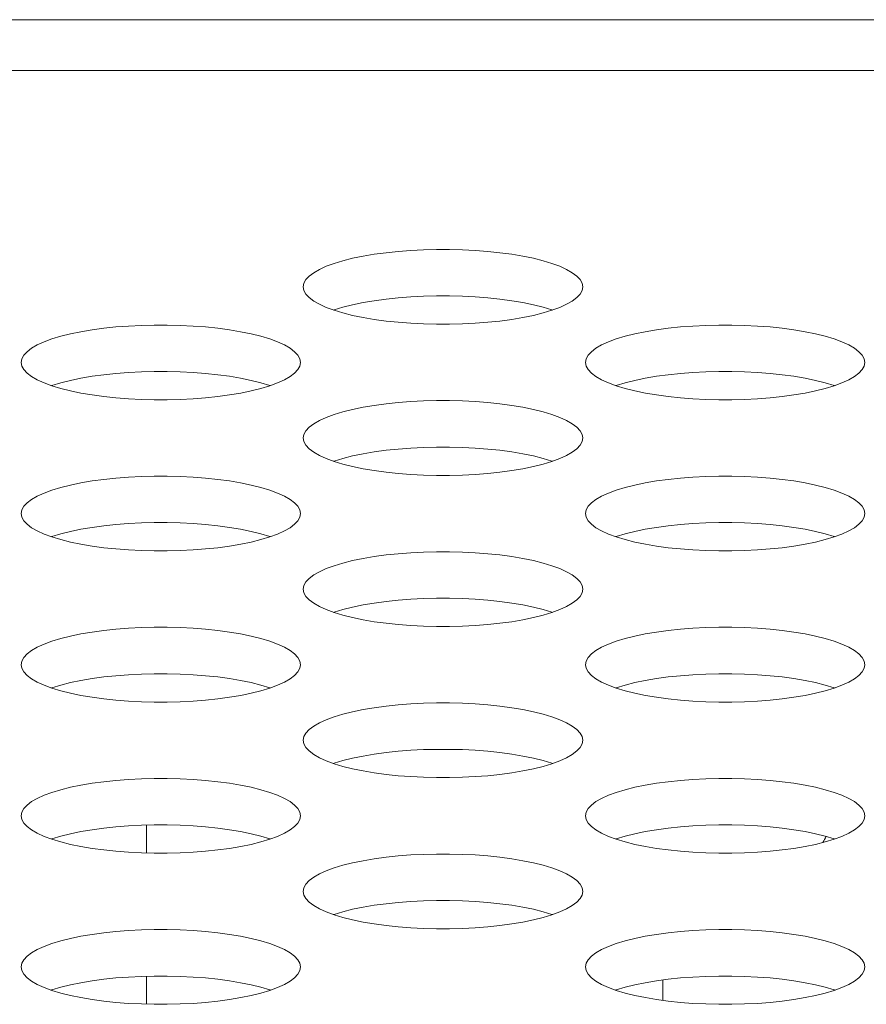
# Model space of a CAD drawing. Extents: x 5 to 132, y 3 to 98.
# Drawn here: x 36 to 36, y 76 to 76 of the extents above; entities that cross this region are included whole.
import ezdxf

# ---------------------------------------------------------------- set-up
doc = ezdxf.new("R2010")
doc.units = 0
doc.header["$MEASUREMENT"] = 0
doc.linetypes.add('DCAD_CONTINUOUS', pattern=[0])
doc.layers.get('0').update_dxf_attribs({"linetype": 'DCAD_CONTINUOUS', "lineweight": 0})
doc.layers.add('00_COMPONENTS', color=7, linetype='DCAD_CONTINUOUS', lineweight=0)
doc.layers.add('02___PRT_ALL_AXES', color=7, linetype='DCAD_CONTINUOUS', lineweight=0)

msp = doc.modelspace()

# ---------------------------------------------------------------- linework, layer by layer
at = {"color": 7, "linetype": 'DCAD_CONTINUOUS', "lineweight": 0, "ltscale": 0.00410785768075069}
for p, q in [((35.75046585741602, 75.61733683344265), (35.75046585741602, 75.60814527648876)), ((35.75046585741602, 75.56752496672043), (35.75046585741602, 75.55833340976982))]:
    msp.add_line(p, q, dxfattribs=at)
at = {"layer": '00_COMPONENTS', "color": 7, "linetype": 'DCAD_CONTINUOUS', "lineweight": 0, "ltscale": 0.00410785768075069}
msp.add_line((35.92050818242504, 75.56628971532531), (35.92050818242504, 75.55956866320244), dxfattribs=at)
msp.add_arc((36.04623006225739, 75.57388244434178), 0.08215715361501717, 151.0595553410028, 152.6621019048977, dxfattribs=at)
at = {"layer": '02___PRT_ALL_AXES', "color": 7, "linetype": 'DCAD_CONTINUOUS', "lineweight": 0, "ltscale": 0.00410785768075069}
for p, q in [((57.4741234392712, 75.88279334193423), (31.03381668383039, 75.88279334193423)), ((57.51665114634068, 75.86599671918981), (33.21698291083322, 75.86599671918981))]:
    msp.add_line(p, q, dxfattribs=at)
at = {"layer": '02___PRT_ALL_AXES', "color": 7, "linetype": 'DCAD_CONTINUOUS', "lineweight": 0, "ltscale": 0.00410785768075069, "flags": 128}
for points in [[(35.89410929414364, 75.79473757007698), (35.89389188897016, 75.79593460118868), (35.89324240304555, 75.79711940120671), (35.89216893306575, 75.79827996873568), (35.89068466958854, 75.79940475154974), (35.88880747685225, 75.80048283327348), (35.8865593624875, 75.80150408639453), (35.88396583690174, 75.80245930031386), (35.88105523003077, 75.80334025961515), (35.87785811166088, 75.80413975440679), (35.87440663538092, 75.80485159736124), (35.87073400213563, 75.8054705888804), (35.86687400439133, 75.80599246242826), (35.86286080287562, 75.80641380269255), (35.85872858684105, 75.80673199219231), (35.85451147456292, 75.80694513687327), (35.85024348185348, 75.80705200780899), (35.84595855011027, 75.80705200100967), (35.8416905730567, 75.80694511694523), (35.83747349345412, 75.80673196064397), (35.833341320322, 75.80641376157453), (35.82932817151833, 75.80599241448792), (35.82546823265771, 75.80547053718712), (35.82179566223963, 75.80485154533275), (35.81834424461988, 75.80413970442567), (35.81514718112111, 75.80334021421181), (35.81223662399465, 75.80245926185117), (35.80964313692088, 75.80150405504007), (35.80739505295757, 75.80048280965494), (35.80551788230183, 75.79940473559483), (35.80403363285705, 75.79827995951763), (35.80296017021225, 75.79711939714814), (35.80231068697583, 75.79593460037368), (35.80209328209482, 75.79473757007698)], [(35.80209328209482, 75.79473757007698), (35.80231068727159, 75.79354053896857), (35.8029601731962, 75.79235573895053), (35.80403364317599, 75.79119517142156), (35.80551790665321, 75.7900703886075), (35.8073950993895, 75.78899230688377), (35.80964321375425, 75.78797105376272), (35.81223673934001, 75.78701583984011), (35.81514734621097, 75.7861348805421), (35.81834446457759, 75.78533538575046), (35.82179594086082, 75.784623542796), (35.82546857410613, 75.78400455127357), (35.82932857185041, 75.78348267772569), (35.83334177336612, 75.7830613374647), (35.83747398939742, 75.78274314796494), (35.84169110167554, 75.78253000328068), (35.84595909438826, 75.78242313234826), (35.85024402613148, 75.78242313914758), (35.85451200318505, 75.78253002321202), (35.85872908278763, 75.78274317951328), (35.86286125591975, 75.78306137858272), (35.86687440472014, 75.78348272566932), (35.87073434358404, 75.78400460297013), (35.87440691400212, 75.7846235948245), (35.87785833162186, 75.78533543573158), (35.88105539512065, 75.78613492594542), (35.8839659522471, 75.78701587830608), (35.88655943932086, 75.78797108511388), (35.88880752328418, 75.78899233050231), (35.89068469393992, 75.79007040455913), (35.89216894338469, 75.7911951806396), (35.89324240602621, 75.7923557430091), (35.89389188926592, 75.79354053978358), (35.89410929414364, 75.79473757007698)], [(35.88414707429767, 75.78708258733838), (35.88396583690174, 75.78714933836282), (35.88105523003077, 75.78803029766082), (35.87785811166088, 75.78882979245246), (35.87440663538092, 75.7895416354069), (35.87073400213563, 75.79016062692935), (35.86687400439133, 75.79068250047722), (35.86286080287562, 75.7911038407382), (35.85872858684105, 75.79142203023798), (35.85451147456292, 75.79163517492222), (35.85024348185348, 75.79174204585466), (35.84595855011027, 75.79174203905532), (35.8416905730567, 75.7916351549909), (35.83747349345412, 75.79142199868963), (35.833341320322, 75.7911037996202), (35.82932817151833, 75.79068245253359), (35.82546823265771, 75.79016057523278), (35.82179566223963, 75.78954158337841), (35.81834424461988, 75.78882974247134), (35.81514718112111, 75.78803025225749), (35.81223662399465, 75.78714929989684), (35.81205550194407, 75.78708259086456)], [(35.8011590854345, 75.7698316367175), (35.80094168025773, 75.77102866782921), (35.80029219433641, 75.77221346784725), (35.79921872435333, 75.7733740353762), (35.79773446087612, 75.774498818187), (35.79585726814311, 75.77557689991401), (35.79360915377507, 75.77659815303507), (35.7910156281926, 75.7775533669544), (35.78810502132163, 75.77843432625569), (35.78490790295174, 75.77923382104733), (35.78145642667178, 75.77994566400176), (35.7777837934232, 75.78056465552092), (35.77392379568219, 75.78108652906879), (35.76991059416648, 75.78150786933307), (35.76577837813191, 75.78182605883285), (35.76156126585379, 75.7820392035138), (35.75729327314106, 75.78214607444953), (35.75300834140113, 75.7821460676502), (35.74874036434426, 75.78203918358577), (35.74452328474498, 75.78182602728121), (35.74039111160958, 75.78150782821507), (35.73637796280919, 75.78108648112845), (35.73251802394528, 75.78056460382766), (35.72884545353049, 75.77994561197329), (35.72539403590746, 75.77923377106619), (35.72219697240867, 75.77843428084907), (35.71928641528222, 75.77755332849169), (35.71669292820846, 75.7765981216806), (35.71444484424842, 75.77557687629547), (35.7125676735894, 75.77449880223536), (35.71108342414463, 75.77337402615817), (35.71000996150311, 75.77221346378867), (35.7093604782634, 75.77102866701092), (35.70914307338568, 75.7698316367175)], [(35.98705950285606, 75.7698316367175), (35.98684209767929, 75.77102866782921), (35.98619261175797, 75.77221346784725), (35.9851191417749, 75.7733740353762), (35.98363487829769, 75.774498818187), (35.98175768556467, 75.77557689991401), (35.97950957119663, 75.77659815303507), (35.97691604561417, 75.7775533669544), (35.97400543873991, 75.77843432625569), (35.9708083203733, 75.77923382104733), (35.96735684409335, 75.77994566400176), (35.96368421084477, 75.78056465552092), (35.95982421310048, 75.78108652906879), (35.95581101158476, 75.78150786933307), (35.95167879555347, 75.78182605883285), (35.94746168327535, 75.7820392035138), (35.94319369056262, 75.78214607444953), (35.9389087588227, 75.7821460676502), (35.93464078176583, 75.78203918358577), (35.93042370216654, 75.78182602728121), (35.92629152903114, 75.78150782821507), (35.92227838023074, 75.78108648112845), (35.91841844136685, 75.78056460382766), (35.91474587095205, 75.77994561197329), (35.91129445332902, 75.77923377106619), (35.90809738983025, 75.77843428084907), (35.90518683270379, 75.77755332849169), (35.90259334563002, 75.7765981216806), (35.90034526166999, 75.77557687629547), (35.89846809101097, 75.77449880223536), (35.89698384156619, 75.77337402615817), (35.89591037892468, 75.77221346378867), (35.89526089568496, 75.77102866701092), (35.89504349080725, 75.7698316367175)], [(35.70914307338568, 75.7698316367175), (35.70936047856245, 75.7686346056091), (35.71000996448377, 75.76744980559107), (35.71108343446685, 75.76628923805882), (35.71256769794407, 75.76516445524803), (35.71444489067708, 75.76408637352431), (35.71669300504511, 75.76306512040325), (35.71928653062758, 75.76210990648062), (35.72219713749855, 75.76122894717933), (35.72539425586844, 75.7604294523877), (35.7288457321484, 75.75971760943654), (35.73251836539698, 75.75909861791409), (35.73637836313799, 75.75857674436621), (35.74039156465369, 75.75815540410524), (35.74452378068828, 75.75783721460547), (35.7487408929664, 75.75762406992122), (35.75300888567913, 75.75751719898878), (35.75729381741905, 75.7575172057881), (35.76156179447591, 75.75762408985256), (35.7657788740752, 75.75783724615381), (35.76991104721061, 75.75815544522325), (35.773924196011, 75.75857679230984), (35.7777841348749, 75.75909866961067), (35.78145670528969, 75.75971766146502), (35.78490812291273, 75.76042950236882), (35.78810518641151, 75.76122899258594), (35.79101574353795, 75.7621099449466), (35.79360923061173, 75.76306515175442), (35.79585731457176, 75.76408639714285), (35.79773448522749, 75.76516447119967), (35.79921873467555, 75.76628924727684), (35.80029219731707, 75.76744980964634), (35.80094168055349, 75.7686346064241), (35.8011590854345, 75.7698316367175)], [(35.89504349080725, 75.7698316367175), (35.89526089598402, 75.7686346056091), (35.89591038190534, 75.76744980559107), (35.89698385188842, 75.76628923805882), (35.89846811536234, 75.76516445524803), (35.90034530809864, 75.76408637352431), (35.90259342246339, 75.76306512040325), (35.90518694804915, 75.76210990648062), (35.90809755492011, 75.76122894717933), (35.91129467329002, 75.7604294523877), (35.91474614956996, 75.75971760943654), (35.91841878281526, 75.75909861791409), (35.92227878055955, 75.75857674436621), (35.92629198207526, 75.75815540410524), (35.93042419810985, 75.75783721460547), (35.93464131038797, 75.75762406992122), (35.93890930310069, 75.75751719898878), (35.94319423484062, 75.7575172057881), (35.94746221189748, 75.75762408985256), (35.95167929149677, 75.75783724615381), (35.95581146463218, 75.75815544522325), (35.95982461343257, 75.75857679230984), (35.96368455229647, 75.75909866961067), (35.96735712271126, 75.75971766146502), (35.97080854033101, 75.76042950236882), (35.97400560382979, 75.76122899258594), (35.97691616095952, 75.7621099449466), (35.97950964803, 75.76306515175442), (35.98175773199332, 75.76408639714285), (35.98363490264906, 75.76516447119967), (35.98511915209712, 75.76628924727684), (35.98619261473863, 75.76744980964634), (35.98684209797506, 75.7686346064241), (35.98705950285606, 75.7698316367175)], [(35.79119686558854, 75.7621766539789), (35.7910156281926, 75.76224340500006), (35.78810502132163, 75.76312436430135), (35.78490790295174, 75.763923859093), (35.78145642667178, 75.76463570204743), (35.7777837934232, 75.76525469356659), (35.77392379568219, 75.76577656711447), (35.76991059416648, 75.76619790737874), (35.76577837813191, 75.76651609687852), (35.76156126585379, 75.76672924155946), (35.75729327314106, 75.76683611249518), (35.75300834140113, 75.76683610569586), (35.74874036434426, 75.76672922163142), (35.74452328474498, 75.76651606533015), (35.74039111160958, 75.76619786626074), (35.73637796280919, 75.76577651917412), (35.73251802394528, 75.76525464187331), (35.72884545353049, 75.76463565001895), (35.72539403590746, 75.76392380911186), (35.72219697240867, 75.76312431889802), (35.71928641528222, 75.76224336653736), (35.71910529323165, 75.7621766575018)], [(35.9770972830101, 75.7621766539789), (35.97691604561417, 75.76224340500006), (35.97400543873991, 75.76312436430135), (35.9708083203733, 75.763923859093), (35.96735684409335, 75.76463570204743), (35.96368421084477, 75.76525469356659), (35.95982421310048, 75.76577656711447), (35.95581101158476, 75.76619790737874), (35.95167879555347, 75.76651609687852), (35.94746168327535, 75.76672924155946), (35.94319369056262, 75.76683611249518), (35.9389087588227, 75.76683610569586), (35.93464078176583, 75.76672922163142), (35.93042370216654, 75.76651606533015), (35.92629152903114, 75.76619786626074), (35.92227838023074, 75.76577651917412), (35.91841844136685, 75.76525464187331), (35.91474587095205, 75.76463565001895), (35.91129445332902, 75.76392380911186), (35.90809738983025, 75.76312431889802), (35.90518683270379, 75.76224336653736), (35.90500571065321, 75.7621766575018)], [(35.89410929414364, 75.74492570335804), (35.89389188897016, 75.74612273446645), (35.89324240304555, 75.74730753448449), (35.89216893306575, 75.74846810201673), (35.89068466958854, 75.74959288482752), (35.88880747685225, 75.75067096655125), (35.8865593624875, 75.75169221967559), (35.88396583690174, 75.75264743359492), (35.88105523003077, 75.75352839289621), (35.87785811166088, 75.75432788768785), (35.87440663538092, 75.755039730639), (35.87073400213563, 75.75565872216146), (35.86687400439133, 75.75618059570932), (35.86286080287562, 75.75660193597032), (35.85872858684105, 75.75692012547337), (35.85451147456292, 75.75713327015433), (35.85024348185348, 75.75724014108677), (35.84595855011027, 75.75724013429073), (35.8416905730567, 75.757133250223), (35.83747349345412, 75.75692009392175), (35.833341320322, 75.75660189485559), (35.82932817151833, 75.7561805477657), (35.82546823265771, 75.7556586704649), (35.82179566223963, 75.75503967861053), (35.81834424461988, 75.75432783770673), (35.81514718112111, 75.75352834748959), (35.81223662399465, 75.75264739512893), (35.80964313692088, 75.75169218832114), (35.80739505295757, 75.75067094293271), (35.80551788230183, 75.7495928688759), (35.80403363285705, 75.74846809279869), (35.80296017021225, 75.74730753042921), (35.80231068697583, 75.74612273365145), (35.80209328209482, 75.74492570335804)], [(35.80209328209482, 75.74492570335804), (35.80231068727159, 75.74372867224963), (35.8029601731962, 75.7425438722316), (35.80403364317599, 75.74138330469934), (35.80551790665321, 75.74025852188856), (35.8073950993895, 75.73918044016155), (35.80964321375425, 75.7381591870405), (35.81223673934001, 75.73720397312115), (35.81514734621097, 75.73632301381987), (35.81834446457759, 75.73552351902823), (35.82179594086082, 75.73481167607707), (35.82546857410613, 75.73419268455461), (35.82932857185041, 75.73367081100675), (35.83334177336612, 75.73324947074576), (35.83747398939742, 75.73293128124271), (35.84169110167554, 75.73271813656176), (35.84595909438826, 75.73261126562603), (35.85024402613148, 75.73261127242536), (35.85451200318505, 75.7327181564898), (35.85872908278763, 75.73293131279435), (35.86286125591975, 75.73324951186049), (35.86687440472014, 75.7336708589471), (35.87073434358404, 75.7341927362479), (35.87440691400212, 75.73481172810227), (35.87785833162186, 75.73552356900935), (35.88105539512065, 75.73632305922648), (35.8839659522471, 75.73720401158384), (35.88655943932086, 75.73815921839494), (35.88880752328418, 75.73918046378009), (35.89068469393992, 75.74025853784019), (35.89216894338469, 75.74138331391738), (35.89324240602621, 75.74254387628687), (35.89389188926592, 75.74372867306464), (35.89410929414364, 75.74492570335804)], [(35.88414707429767, 75.73727072061942), (35.88396583690174, 75.73733747164059), (35.88105523003077, 75.73821843094187), (35.87785811166088, 75.73901792573352), (35.87440663538092, 75.73972976868468), (35.87073400213563, 75.74034876020713), (35.86687400439133, 75.740870633755), (35.86286080287562, 75.74129197401598), (35.85872858684105, 75.74161016351903), (35.85451147456292, 75.7418233082), (35.85024348185348, 75.74193017913242), (35.84595855011027, 75.7419301723364), (35.8416905730567, 75.74182328826866), (35.83747349345412, 75.7416101319674), (35.833341320322, 75.74129193290125), (35.82932817151833, 75.74087058581466), (35.82546823265771, 75.74034870851055), (35.82179566223963, 75.73972971665619), (35.81834424461988, 75.7390178757524), (35.81514718112111, 75.73821838553526), (35.81223662399465, 75.7373374331746), (35.81205550194407, 75.73727072414232)], [(35.8011590854345, 75.72001976999857), (35.80094168025773, 75.72121680110699), (35.80029219433641, 75.72240160112503), (35.79921872435333, 75.72356216865397), (35.79773446087612, 75.72468695146804), (35.79585726814311, 75.72576503319179), (35.79360915377507, 75.72678628631284), (35.7910156281926, 75.72774150023545), (35.78810502132163, 75.72862245953347), (35.78490790295174, 75.72942195432839), (35.78145642667178, 75.73013379727954), (35.7777837934232, 75.73075278880198), (35.77392379568219, 75.73127466234986), (35.76991059416648, 75.73169600261085), (35.76577837813191, 75.73201419211061), (35.76156126585379, 75.73222733679485), (35.75729327314106, 75.73233420772729), (35.75300834140113, 75.73233420092798), (35.74874036434426, 75.73222731686353), (35.74452328474498, 75.73201416056227), (35.74039111160958, 75.73169596149283), (35.73637796280919, 75.73127461440623), (35.73251802394528, 75.73075273710542), (35.72884545353049, 75.73013374525107), (35.72539403590746, 75.72942190434397), (35.72219697240867, 75.72862241413013), (35.71928641528222, 75.72774146176947), (35.71669292820846, 75.72678625496167), (35.71444484424842, 75.72576500957325), (35.7125676735894, 75.72468693551642), (35.71108342414463, 75.72356215943594), (35.71000996150311, 75.72240159706973), (35.7093604782634, 75.72121680029198), (35.70914307338568, 75.72001976999857)], [(35.98705950285606, 75.72001976999857), (35.98684209767929, 75.72121680110699), (35.98619261175797, 75.72240160112503), (35.9851191417749, 75.72356216865397), (35.98363487829769, 75.72468695146804), (35.98175768556467, 75.72576503319179), (35.97950957119663, 75.72678628631284), (35.97691604561417, 75.72774150023545), (35.97400543873991, 75.72862245953347), (35.9708083203733, 75.72942195432839), (35.96735684409335, 75.73013379727954), (35.96368421084477, 75.73075278880198), (35.95982421310048, 75.73127466234986), (35.95581101158476, 75.73169600261085), (35.95167879555347, 75.73201419211061), (35.94746168327535, 75.73222733679485), (35.94319369056262, 75.73233420772729), (35.9389087588227, 75.73233420092798), (35.93464078176583, 75.73222731686353), (35.93042370216654, 75.73201416056227), (35.92629152903114, 75.73169596149283), (35.92227838023074, 75.73127461440623), (35.91841844136685, 75.73075273710542), (35.91474587095205, 75.73013374525107), (35.91129445332902, 75.72942190434397), (35.90809738983025, 75.72862241413013), (35.90518683270379, 75.72774146176947), (35.90259334563002, 75.72678625496167), (35.90034526166999, 75.72576500957325), (35.89846809101097, 75.72468693551642), (35.89698384156619, 75.72356215943594), (35.89591037892468, 75.72240159706973), (35.89526089568496, 75.72121680029198), (35.89504349080725, 75.72001976999857)], [(35.70914307338568, 75.72001976999857), (35.70936047856245, 75.71882273888687), (35.71000996448377, 75.71763793886883), (35.71108343446685, 75.71647737133988), (35.71256769794407, 75.7153525885258), (35.71444489067708, 75.71427450680207), (35.71669300504511, 75.71325325368102), (35.71928653062758, 75.71229803976168), (35.72219713749855, 75.7114170804604), (35.72539425586844, 75.71061758566877), (35.7288457321484, 75.70990574271431), (35.73251836539698, 75.70928675119515), (35.73637836313799, 75.70876487764728), (35.74039156465369, 75.70834353738302), (35.74452378068828, 75.70802534788325), (35.7487408929664, 75.70781220320228), (35.75300888567913, 75.70770533226656), (35.75729381741905, 75.70770533906588), (35.76156179447591, 75.70781222313033), (35.7657788740752, 75.70802537943159), (35.76991104721061, 75.70834357850103), (35.773924196011, 75.70876492558762), (35.7777841348749, 75.70928680288844), (35.78145670528969, 75.7099057947428), (35.78490812291273, 75.71061763564988), (35.78810518641151, 75.71141712586372), (35.79101574353795, 75.71229807822438), (35.79360923061173, 75.71325328503548), (35.79585731457176, 75.71427453042061), (35.79773448522749, 75.71535260448073), (35.79921873467555, 75.7164773805579), (35.80029219731707, 75.7176379429274), (35.80094168055349, 75.71882273970188), (35.8011590854345, 75.72001976999857)], [(35.89504349080725, 75.72001976999857), (35.89526089598402, 75.71882273888687), (35.89591038190534, 75.71763793886883), (35.89698385188842, 75.71647737133988), (35.89846811536234, 75.7153525885258), (35.90034530809864, 75.71427450680207), (35.90259342246339, 75.71325325368102), (35.90518694804915, 75.71229803976168), (35.90809755492011, 75.7114170804604), (35.91129467329002, 75.71061758566877), (35.91474614956996, 75.70990574271431), (35.91841878281526, 75.70928675119515), (35.92227878055955, 75.70876487764728), (35.92629198207526, 75.70834353738302), (35.93042419810985, 75.70802534788325), (35.93464131038797, 75.70781220320228), (35.93890930310069, 75.70770533226656), (35.94319423484062, 75.70770533906588), (35.94746221189748, 75.70781222313033), (35.95167929149677, 75.70802537943159), (35.95581146463218, 75.70834357850103), (35.95982461343257, 75.70876492558762), (35.96368455229647, 75.70928680288844), (35.96735712271126, 75.7099057947428), (35.97080854033101, 75.71061763564988), (35.97400560382979, 75.71141712586372), (35.97691616095952, 75.71229807822438), (35.97950964803, 75.71325328503548), (35.98175773199332, 75.71427453042061), (35.98363490264906, 75.71535260448073), (35.98511915209712, 75.7164773805579), (35.98619261473863, 75.7176379429274), (35.98684209797506, 75.71882273970188), (35.98705950285606, 75.72001976999857)], [(35.79119686558854, 75.71236478725994), (35.7910156281926, 75.71243153828112), (35.78810502132163, 75.71331249758241), (35.78490790295174, 75.71411199237404), (35.78145642667178, 75.7148238353252), (35.7777837934232, 75.71544282684766), (35.77392379568219, 75.71596470039553), (35.76991059416648, 75.7163860406565), (35.76577837813191, 75.71670423015628), (35.76156126585379, 75.71691737484052), (35.75729327314106, 75.71702424577296), (35.75300834140113, 75.71702423897364), (35.74874036434426, 75.7169173549092), (35.74452328474498, 75.71670419860793), (35.74039111160958, 75.71638599953849), (35.73637796280919, 75.7159646524519), (35.73251802394528, 75.71544277515108), (35.72884545353049, 75.71482378329672), (35.72539403590746, 75.71411194239292), (35.72219697240867, 75.7133124521758), (35.71928641528222, 75.71243149981514), (35.71910529323165, 75.71236479078286)], [(35.9770972830101, 75.71236478725994), (35.97691604561417, 75.71243153828112), (35.97400543873991, 75.71331249758241), (35.9708083203733, 75.71411199237404), (35.96735684409335, 75.7148238353252), (35.96368421084477, 75.71544282684766), (35.95982421310048, 75.71596470039553), (35.95581101158476, 75.7163860406565), (35.95167879555347, 75.71670423015628), (35.94746168327535, 75.71691737484052), (35.94319369056262, 75.71702424577296), (35.9389087588227, 75.71702423897364), (35.93464078176583, 75.7169173549092), (35.93042370216654, 75.71670419860793), (35.92629152903114, 75.71638599953849), (35.92227838023074, 75.7159646524519), (35.91841844136685, 75.71544277515108), (35.91474587095205, 75.71482378329672), (35.91129445332902, 75.71411194239292), (35.90809738983025, 75.7133124521758), (35.90518683270379, 75.71243149981514), (35.90500571065321, 75.71236479078286)], [(35.89410929414364, 75.69511383663581), (35.89389188897016, 75.69631086774751), (35.89324240304555, 75.69749566776554), (35.89216893306575, 75.69865623529451), (35.89068466958854, 75.69978101810857), (35.88880747685225, 75.7008590998323), (35.8865593624875, 75.70188035295337), (35.88396583690174, 75.7028355668727), (35.88105523003077, 75.70371652617399), (35.87785811166088, 75.70451602096563), (35.87440663538092, 75.70522786392007), (35.87073400213563, 75.70584685543923), (35.86687400439133, 75.7063687289871), (35.86286080287562, 75.70679006925138), (35.85872858684105, 75.70710825875115), (35.85451147456292, 75.70732140343209), (35.85024348185348, 75.70742827436781), (35.84595855011027, 75.70742826756849), (35.8416905730567, 75.70732138350407), (35.83747349345412, 75.7071082272028), (35.833341320322, 75.70679002813337), (35.82932817151833, 75.70636868104675), (35.82546823265771, 75.70584680374596), (35.82179566223963, 75.70522781189158), (35.81834424461988, 75.70451597098449), (35.81514718112111, 75.70371648077065), (35.81223662399465, 75.70283552841), (35.80964313692088, 75.70188032159892), (35.80739505295757, 75.70085907621376), (35.80551788230183, 75.69978100215367), (35.80403363285705, 75.69865622607647), (35.80296017021225, 75.69749566370697), (35.80231068697583, 75.69631086693252), (35.80209328209482, 75.69511383663581)], [(35.80209328209482, 75.69511383663581), (35.80231068727159, 75.69391680552741), (35.8029601731962, 75.69273200550937), (35.80403364317599, 75.6915714379804), (35.80551790665321, 75.69044665516634), (35.8073950993895, 75.68936857344261), (35.80964321375425, 75.68834732032155), (35.81223673934001, 75.68739210639893), (35.81514734621097, 75.68651114710093), (35.81834446457759, 75.68571165230601), (35.82179594086082, 75.68499980935485), (35.82546857410613, 75.68438081783239), (35.82932857185041, 75.68385894428452), (35.83334177336612, 75.68343760402354), (35.83747398939742, 75.68311941452377), (35.84169110167554, 75.68290626983952), (35.84595909438826, 75.6827993989071), (35.85024402613148, 75.68279940570642), (35.85451200318505, 75.68290628977086), (35.85872908278763, 75.68311944607211), (35.86286125591975, 75.68343764514155), (35.86687440472014, 75.68385899222815), (35.87073434358404, 75.68438086952897), (35.87440691400212, 75.68499986138333), (35.87785833162186, 75.68571170229042), (35.88105539512065, 75.68651119250426), (35.8839659522471, 75.68739214486492), (35.88655943932086, 75.68834735167272), (35.88880752328418, 75.68936859706115), (35.89068469393992, 75.69044667111797), (35.89216894338469, 75.69157144719844), (35.89324240602621, 75.69273200956464), (35.89389188926592, 75.69391680634241), (35.89410929414364, 75.69511383663581)], [(35.88414707429767, 75.6874588538972), (35.88396583690174, 75.68752560491836), (35.88105523003077, 75.68840656421965), (35.87785811166088, 75.68920605901128), (35.87440663538092, 75.68991790196574), (35.87073400213563, 75.69053689348819), (35.86687400439133, 75.69105876703605), (35.86286080287562, 75.69148010729704), (35.85872858684105, 75.6917982967968), (35.85451147456292, 75.69201144148106), (35.85024348185348, 75.6921183124135), (35.84595855011027, 75.69211830561416), (35.8416905730567, 75.69201142154972), (35.83747349345412, 75.69179826524847), (35.833341320322, 75.69148006617903), (35.82932817151833, 75.69105871909244), (35.82546823265771, 75.69053684179161), (35.82179566223963, 75.68991784993725), (35.81834424461988, 75.68920600903017), (35.81514718112111, 75.68840651881634), (35.81223662399465, 75.68752556645568), (35.81205550194407, 75.6874588574234)], [(35.8011590854345, 75.67020790327635), (35.80094168025773, 75.67140493438804), (35.80029219433641, 75.67258973440607), (35.79921872435333, 75.67375030193503), (35.79773446087612, 75.67487508474582), (35.79585726814311, 75.67595316647284), (35.79360915377507, 75.6769744195939), (35.7910156281926, 75.67792963351323), (35.78810502132163, 75.67881059281453), (35.78490790295174, 75.67961008760616), (35.78145642667178, 75.68032193055731), (35.7777837934232, 75.68094092207976), (35.77392379568219, 75.68146279562764), (35.76991059416648, 75.68188413589192), (35.76577837813191, 75.68220232539169), (35.76156126585379, 75.68241547007263), (35.75729327314106, 75.68252234100835), (35.75300834140113, 75.68252233420903), (35.74874036434426, 75.6824154501446), (35.74452328474498, 75.68220229384004), (35.74039111160958, 75.6818840947739), (35.73637796280919, 75.68146274768729), (35.73251802394528, 75.68094087038648), (35.72884545353049, 75.68032187853211), (35.72539403590746, 75.67961003762503), (35.72219697240867, 75.6788105474079), (35.71928641528222, 75.67792959505053), (35.71669292820846, 75.67697438823944), (35.71444484424842, 75.6759531428543), (35.7125676735894, 75.6748750687942), (35.71108342414463, 75.673750292717), (35.71000996150311, 75.67258973034751), (35.7093604782634, 75.67140493356976), (35.70914307338568, 75.67020790327635)], [(35.98705950285606, 75.67020790327635), (35.98684209767929, 75.67140493438804), (35.98619261175797, 75.67258973440607), (35.9851191417749, 75.67375030193503), (35.98363487829769, 75.67487508474582), (35.98175768556467, 75.67595316647284), (35.97950957119663, 75.6769744195939), (35.97691604561417, 75.67792963351323), (35.97400543873991, 75.67881059281453), (35.9708083203733, 75.67961008760616), (35.96735684409335, 75.68032193055731), (35.96368421084477, 75.68094092207976), (35.95982421310048, 75.68146279562764), (35.95581101158476, 75.68188413589192), (35.95167879555347, 75.68220232539169), (35.94746168327535, 75.68241547007263), (35.94319369056262, 75.68252234100835), (35.9389087588227, 75.68252233420903), (35.93464078176583, 75.6824154501446), (35.93042370216654, 75.68220229384004), (35.92629152903114, 75.6818840947739), (35.92227838023074, 75.68146274768729), (35.91841844136685, 75.68094087038648), (35.91474587095205, 75.68032187853211), (35.91129445332902, 75.67961003762503), (35.90809738983025, 75.6788105474079), (35.90518683270379, 75.67792959505053), (35.90259334563002, 75.67697438823944), (35.90034526166999, 75.6759531428543), (35.89846809101097, 75.6748750687942), (35.89698384156619, 75.673750292717), (35.89591037892468, 75.67258973034751), (35.89526089568496, 75.67140493356976), (35.89504349080725, 75.67020790327635)], [(35.70914307338568, 75.67020790327635), (35.70936047856245, 75.66901087216795), (35.71000996448377, 75.66782607214991), (35.71108343446685, 75.66666550461765), (35.71256769794407, 75.66554072180686), (35.71444489067708, 75.66446264008314), (35.71669300504511, 75.6634413869588), (35.71928653062758, 75.66248617303945), (35.72219713749855, 75.66160521373817), (35.72539425586844, 75.66080571894653), (35.7288457321484, 75.66009387599537), (35.73251836539698, 75.65947488447293), (35.73637836313799, 75.65895301092505), (35.74039156465369, 75.65853167066408), (35.74452378068828, 75.6582134811643), (35.7487408929664, 75.65800033648006), (35.75300888567913, 75.65789346554762), (35.75729381741905, 75.65789347234366), (35.76156179447591, 75.65800035641139), (35.7657788740752, 75.65821351271265), (35.76991104721061, 75.65853171177879), (35.773924196011, 75.65895305886868), (35.7777841348749, 75.6594749361695), (35.78145670528969, 75.66009392802385), (35.78490812291273, 75.66080576892766), (35.78810518641151, 75.66160525914478), (35.79101574353795, 75.66248621150544), (35.79360923061173, 75.66344141831325), (35.79585731457176, 75.66446266370168), (35.79773448522749, 75.6655407377585), (35.79921873467555, 75.66666551383568), (35.80029219731707, 75.66782607620517), (35.80094168055349, 75.66901087298292), (35.8011590854345, 75.67020790327635)], [(35.89504349080725, 75.67020790327635), (35.89526089598402, 75.66901087216795), (35.89591038190534, 75.66782607214991), (35.89698385188842, 75.66666550461765), (35.89846811536234, 75.66554072180686), (35.90034530809864, 75.66446264008314), (35.90259342246339, 75.6634413869588), (35.90518694804915, 75.66248617303945), (35.90809755492011, 75.66160521373817), (35.91129467329002, 75.66080571894653), (35.91474614956996, 75.66009387599537), (35.91841878281526, 75.65947488447293), (35.92227878055955, 75.65895301092505), (35.92629198207526, 75.65853167066408), (35.93042419810985, 75.6582134811643), (35.93464131038797, 75.65800033648006), (35.93890930310069, 75.65789346554762), (35.94319423484062, 75.65789347234366), (35.94746221189748, 75.65800035641139), (35.95167929149677, 75.65821351271265), (35.95581146463218, 75.65853171177879), (35.95982461343257, 75.65895305886868), (35.96368455229647, 75.6594749361695), (35.96735712271126, 75.66009392802385), (35.97080854033101, 75.66080576892766), (35.97400560382979, 75.66160525914478), (35.97691616095952, 75.66248621150544), (35.97950964803, 75.66344141831325), (35.98175773199332, 75.66446266370168), (35.98363490264906, 75.6655407377585), (35.98511915209712, 75.66666551383568), (35.98619261473863, 75.66782607620517), (35.98684209797506, 75.66901087298292), (35.98705950285606, 75.67020790327635)], [(35.79119686558854, 75.66255292053772), (35.7910156281926, 75.6626196715589), (35.78810502132163, 75.66350063086018), (35.78490790295174, 75.66430012565182), (35.78145642667178, 75.66501196860627), (35.7777837934232, 75.66563096012543), (35.77392379568219, 75.66615283367331), (35.76991059416648, 75.66657417393758), (35.76577837813191, 75.66689236343734), (35.76156126585379, 75.6671055081183), (35.75729327314106, 75.66721237905402), (35.75300834140113, 75.6672123722547), (35.74874036434426, 75.66710548819026), (35.74452328474498, 75.666892331889), (35.74039111160958, 75.66657413281956), (35.73637796280919, 75.66615278573296), (35.73251802394528, 75.66563090843215), (35.72884545353049, 75.66501191657778), (35.72539403590746, 75.6643000756707), (35.72219697240867, 75.66350058545686), (35.71928641528222, 75.6626196330962), (35.71910529323165, 75.66255292406063)], [(35.9770972830101, 75.66255292053772), (35.97691604561417, 75.6626196715589), (35.97400543873991, 75.66350063086018), (35.9708083203733, 75.66430012565182), (35.96735684409335, 75.66501196860627), (35.96368421084477, 75.66563096012543), (35.95982421310048, 75.66615283367331), (35.95581101158476, 75.66657417393758), (35.95167879555347, 75.66689236343734), (35.94746168327535, 75.6671055081183), (35.94319369056262, 75.66721237905402), (35.9389087588227, 75.6672123722547), (35.93464078176583, 75.66710548819026), (35.93042370216654, 75.666892331889), (35.92629152903114, 75.66657413281956), (35.92227838023074, 75.66615278573296), (35.91841844136685, 75.66563090843215), (35.91474587095205, 75.66501191657778), (35.91129445332902, 75.6643000756707), (35.90809738983025, 75.66350058545686), (35.90518683270379, 75.6626196330962), (35.90500571065321, 75.66255292406063)], [(35.89410929414364, 75.64530196991687), (35.89389188897016, 75.64649900102528), (35.89324240304555, 75.64768380104331), (35.89216893306575, 75.64884436857557), (35.89068466958854, 75.64996915138634), (35.88880747685225, 75.65104723311008), (35.8865593624875, 75.65206848623443), (35.88396583690174, 75.65302370015375), (35.88105523003077, 75.65390465945505), (35.87785811166088, 75.65470415424669), (35.87440663538092, 75.65541599719785), (35.87073400213563, 75.6560349887203), (35.86687400439133, 75.65655686226816), (35.86286080287562, 75.65697820252916), (35.85872858684105, 75.65729639202893), (35.85451147456292, 75.65750953671316), (35.85024348185348, 75.65761640764559), (35.84595855011027, 75.65761640084627), (35.8416905730567, 75.65750951678184), (35.83747349345412, 75.65729636048057), (35.833341320322, 75.65697816141443), (35.82932817151833, 75.65655681432453), (35.82546823265771, 75.65603493702372), (35.82179566223963, 75.65541594516935), (35.81834424461988, 75.65470410426556), (35.81514718112111, 75.65390461404843), (35.81223662399465, 75.65302366168777), (35.80964313692088, 75.65206845487998), (35.80739505295757, 75.65104720949154), (35.80551788230183, 75.64996913543472), (35.80403363285705, 75.64884435935754), (35.80296017021225, 75.64768379698805), (35.80231068697583, 75.64649900021028), (35.80209328209482, 75.64530196991687)], [(35.80209328209482, 75.64530196991687), (35.80231068727159, 75.64410493880519), (35.8029601731962, 75.64292013878715), (35.80403364317599, 75.64175957125818), (35.80551790665321, 75.6406347884474), (35.8073950993895, 75.63955670672038), (35.80964321375425, 75.63853545359932), (35.81223673934001, 75.63758023967999), (35.81514734621097, 75.6366992803787), (35.81834446457759, 75.63589978558706), (35.82179594086082, 75.63518794263261), (35.82546857410613, 75.63456895111345), (35.82932857185041, 75.63404707756558), (35.83334177336612, 75.63362573730132), (35.83747398939742, 75.63330754780154), (35.84169110167554, 75.6330944031206), (35.84595909438826, 75.63298753218487), (35.85024402613148, 75.6329875389842), (35.85451200318505, 75.63309442304863), (35.85872908278763, 75.63330757935319), (35.86286125591975, 75.63362577841933), (35.86687440472014, 75.63404712550593), (35.87073434358404, 75.63456900280674), (35.87440691400212, 75.63518799466111), (35.87785833162186, 75.6358998355682), (35.88105539512065, 75.63669932578532), (35.8839659522471, 75.63758027814269), (35.88655943932086, 75.63853548495379), (35.88880752328418, 75.63955673033892), (35.89068469393992, 75.64063480439903), (35.89216894338469, 75.64175958047622), (35.89324240602621, 75.64292014284571), (35.89389188926592, 75.64410493962346), (35.89410929414364, 75.64530196991687)], [(35.88414707429767, 75.63764698717826), (35.88396583690174, 75.63771373819942), (35.88105523003077, 75.63859469750071), (35.87785811166088, 75.63939419229234), (35.87440663538092, 75.64010603524352), (35.87073400213563, 75.64072502676596), (35.86687400439133, 75.64124690031383), (35.86286080287562, 75.64166824057482), (35.85872858684105, 75.64198643007786), (35.85451147456292, 75.64219957475883), (35.85024348185348, 75.64230644569126), (35.84595855011027, 75.64230643889523), (35.8416905730567, 75.6421995548275), (35.83747349345412, 75.64198639852624), (35.833341320322, 75.64166819946009), (35.82932817151833, 75.6412468523735), (35.82546823265771, 75.64072497506939), (35.82179566223963, 75.64010598321502), (35.81834424461988, 75.63939414231123), (35.81514718112111, 75.6385946520941), (35.81223662399465, 75.63771369973345), (35.81205550194407, 75.63764699070117)], [(35.8011590854345, 75.62039603655741), (35.80094168025773, 75.62159306766581), (35.80029219433641, 75.62277786768385), (35.79921872435333, 75.6239384352128), (35.79773446087612, 75.62506321802688), (35.79585726814311, 75.62614129975061), (35.79360915377507, 75.62716255287168), (35.7910156281926, 75.62811776679429), (35.78810502132163, 75.6289987260923), (35.78490790295174, 75.62979822088394), (35.78145642667178, 75.63051006383837), (35.7777837934232, 75.63112905536082), (35.77392379568219, 75.6316509289087), (35.76991059416648, 75.63207226916967), (35.76577837813191, 75.63239045866945), (35.76156126585379, 75.63260360335369), (35.75729327314106, 75.63271047428613), (35.75300834140113, 75.6327104674868), (35.74874036434426, 75.63260358342238), (35.74452328474498, 75.6323904271211), (35.74039111160958, 75.63207222805167), (35.73637796280919, 75.63165088096507), (35.73251802394528, 75.63112900366424), (35.72884545353049, 75.63051001180989), (35.72539403590746, 75.6297981709028), (35.72219697240867, 75.62899868068897), (35.71928641528222, 75.6281177283283), (35.71669292820846, 75.62716252152049), (35.71444484424842, 75.62614127613207), (35.7125676735894, 75.62506320207524), (35.71108342414463, 75.62393842599478), (35.71000996150311, 75.62277786362857), (35.7093604782634, 75.62159306685082), (35.70914307338568, 75.62039603655741)], [(35.98705950285606, 75.62039603655741), (35.98684209767929, 75.62159306766581), (35.98619261175797, 75.62277786768385), (35.9851191417749, 75.6239384352128), (35.98363487829769, 75.62506321802688), (35.98175768556467, 75.62614129975061), (35.97950957119663, 75.62716255287168), (35.97691604561417, 75.62811776679429), (35.97400543873991, 75.6289987260923), (35.9708083203733, 75.62979822088394), (35.96735684409335, 75.63051006383837), (35.96368421084477, 75.63112905536082), (35.95982421310048, 75.6316509289087), (35.95581101158476, 75.63207226916967), (35.95167879555347, 75.63239045866945), (35.94746168327535, 75.63260360335369), (35.94319369056262, 75.63271047428613), (35.9389087588227, 75.6327104674868), (35.93464078176583, 75.63260358342238), (35.93042370216654, 75.6323904271211), (35.92629152903114, 75.63207222805167), (35.92227838023074, 75.63165088096507), (35.91841844136685, 75.63112900366424), (35.91474587095205, 75.63051001180989), (35.91129445332902, 75.6297981709028), (35.90809738983025, 75.62899868068897), (35.90518683270379, 75.6281177283283), (35.90259334563002, 75.62716252152049), (35.90034526166999, 75.62614127613207), (35.89846809101097, 75.62506320207524), (35.89698384156619, 75.62393842599478), (35.89591037892468, 75.62277786362857), (35.89526089568496, 75.62159306685082), (35.89504349080725, 75.62039603655741)], [(35.70914307338568, 75.62039603655741), (35.70936047856245, 75.61919900544571), (35.71000996448377, 75.61801420542768), (35.71108343446685, 75.61685363789871), (35.71256769794407, 75.61572885508464), (35.71444489067708, 75.61465077336092), (35.71669300504511, 75.61362952023984), (35.71928653062758, 75.61267430632053), (35.72219713749855, 75.61179334701922), (35.72539425586844, 75.6109938522276), (35.7288457321484, 75.61028200927315), (35.73251836539698, 75.60966301775399), (35.73637836313799, 75.60914114420612), (35.74039156465369, 75.60871980394185), (35.74452378068828, 75.60840161444207), (35.7487408929664, 75.60818846976112), (35.75300888567913, 75.6080815988254), (35.75729381741905, 75.60808160562472), (35.76156179447591, 75.60818848968917), (35.7657788740752, 75.60840164599043), (35.76991104721061, 75.60871984505985), (35.773924196011, 75.60914119214645), (35.7777841348749, 75.60966306944728), (35.78145670528969, 75.61028206130163), (35.78490812291273, 75.61099390220872), (35.78810518641151, 75.61179339242256), (35.79101574353795, 75.61267434478322), (35.79360923061173, 75.6136295515943), (35.79585731457176, 75.61465079697945), (35.79773448522749, 75.61572887103956), (35.79921873467555, 75.61685364711674), (35.80029219731707, 75.61801420948623), (35.80094168055349, 75.6191990062607), (35.8011590854345, 75.62039603655741)], [(35.79119686558854, 75.6127410538155), (35.7910156281926, 75.61280780483995), (35.78810502132163, 75.61368876413796), (35.78490790295174, 75.61448825893288), (35.78145642667178, 75.61520010188404), (35.7777837934232, 75.6158190934065), (35.77392379568219, 75.61634096695437), (35.76991059416648, 75.61676230721535), (35.76577837813191, 75.61708049671512), (35.76156126585379, 75.61729364139936), (35.75729327314106, 75.6174005123318), (35.75300834140113, 75.61740050553247), (35.74874036434426, 75.61729362146804), (35.74452328474498, 75.61708046516677), (35.74039111160958, 75.61676226609734), (35.73637796280919, 75.61634091901074), (35.73251802394528, 75.61581904170993), (35.72884545353049, 75.61520004985556), (35.72539403590746, 75.61448820895176), (35.72219697240867, 75.61368871873464), (35.71928641528222, 75.61280776637398), (35.71910529323165, 75.61274105734168)], [(35.89504349080725, 75.62039603655741), (35.89526089598402, 75.61919900544571), (35.89591038190534, 75.61801420542768), (35.89698385188842, 75.61685363789871), (35.89846811536234, 75.61572885508464), (35.90034530809864, 75.61465077336092), (35.90259342246339, 75.61362952023984), (35.90518694804915, 75.61267430632053), (35.90809755492011, 75.61179334701922), (35.91129467329002, 75.6109938522276), (35.91474614956996, 75.61028200927315), (35.91841878281526, 75.60966301775399), (35.92227878055955, 75.60914114420612), (35.92629198207526, 75.60871980394185), (35.93042419810985, 75.60840161444207), (35.93464131038797, 75.60818846976112), (35.93890930310069, 75.6080815988254), (35.94319423484062, 75.60808160562472), (35.94746221189748, 75.60818848968917), (35.95167929149677, 75.60840164599043), (35.95581146463218, 75.60871984505985), (35.95982461343257, 75.60914119214645), (35.96368455229647, 75.60966306944728), (35.96735712271126, 75.61028206130163), (35.97080854033101, 75.61099390220872), (35.97400560382979, 75.61179339242256), (35.97691616095952, 75.61267434478322), (35.97950964803, 75.6136295515943), (35.98175773199332, 75.61465079697945), (35.98363490264906, 75.61572887103956), (35.98511915209712, 75.61685364711674), (35.98619261473863, 75.61801420948623), (35.98684209797506, 75.6191990062607), (35.98705950285606, 75.62039603655741)], [(35.9770972830101, 75.6127410538155), (35.97691604561417, 75.61280780483995), (35.97400543873991, 75.61368876413796), (35.9708083203733, 75.61448825893288), (35.96735684409335, 75.61520010188404), (35.96368421084477, 75.6158190934065), (35.95982421310048, 75.61634096695437), (35.95581101158476, 75.61676230721535), (35.95167879555347, 75.61708049671512), (35.94746168327535, 75.61729364139936), (35.94319369056262, 75.6174005123318), (35.9389087588227, 75.61740050553247), (35.93464078176583, 75.61729362146804), (35.93042370216654, 75.61708046516677), (35.92629152903114, 75.61676226609734), (35.92227838023074, 75.61634091901074), (35.91841844136685, 75.61581904170993), (35.91474587095205, 75.61520004985556), (35.91129445332902, 75.61448820895176), (35.90809738983025, 75.61368871873464), (35.90518683270379, 75.61280776637398), (35.90500571065321, 75.61274105734168)], [(35.89410929414364, 75.59549010319465), (35.89389188897016, 75.59668713430634), (35.89324240304555, 75.59787193432437), (35.89216893306575, 75.59903250185334), (35.89068466958854, 75.60015728466412), (35.88880747685225, 75.60123536639114), (35.8865593624875, 75.6022566195122), (35.88396583690174, 75.60321183343153), (35.88105523003077, 75.60409279273281), (35.87785811166088, 75.60489228752446), (35.87440663538092, 75.60560413047891), (35.87073400213563, 75.60622312199807), (35.86687400439133, 75.60674499554594), (35.86286080287562, 75.6071663358102), (35.85872858684105, 75.60748452530999), (35.85451147456292, 75.60769766999094), (35.85024348185348, 75.60780454092665), (35.84595855011027, 75.60780453412733), (35.8416905730567, 75.60769765006289), (35.83747349345412, 75.60748449376163), (35.833341320322, 75.6071662946922), (35.82932817151833, 75.60674494760559), (35.82546823265771, 75.60622307030478), (35.82179566223963, 75.60560407845041), (35.81834424461988, 75.60489223754334), (35.81514718112111, 75.60409274732949), (35.81223662399465, 75.60321179496884), (35.80964313692088, 75.60225658815774), (35.80739505295757, 75.6012353427726), (35.80551788230183, 75.6001572687125), (35.80403363285705, 75.5990324926353), (35.80296017021225, 75.59787193026582), (35.80231068697583, 75.59668713349136), (35.80209328209482, 75.59549010319465)], [(35.80209328209482, 75.59549010319465), (35.80231068727159, 75.59429307208624), (35.8029601731962, 75.5931082720682), (35.80403364317599, 75.59194770453925), (35.80551790665321, 75.59082292172518), (35.8073950993895, 75.58974484000144), (35.80964321375425, 75.58872358688038), (35.81223673934001, 75.58776837295777), (35.81514734621097, 75.58688741365975), (35.81834446457759, 75.58608791886483), (35.82179594086082, 75.58537607591369), (35.82546857410613, 75.58475708439123), (35.82932857185041, 75.58423521084336), (35.83334177336612, 75.58381387058236), (35.83747398939742, 75.5834956810826), (35.84169110167554, 75.58328253639836), (35.84595909438826, 75.58317566546593), (35.85024402613148, 75.58317567226526), (35.85451200318505, 75.58328255632968), (35.85872908278763, 75.58349571263095), (35.86286125591975, 75.58381391170037), (35.86687440472014, 75.58423525878699), (35.87073434358404, 75.5847571360878), (35.87440691400212, 75.58537612794217), (35.87785833162186, 75.58608796884926), (35.88105539512065, 75.58688745906309), (35.8839659522471, 75.58776841142375), (35.88655943932086, 75.58872361823154), (35.88880752328418, 75.58974486361998), (35.89068469393992, 75.5908229376768), (35.89216894338469, 75.59194771375728), (35.89324240602621, 75.59310827612347), (35.89389188926592, 75.59429307290124), (35.89410929414364, 75.59549010319465)], [(35.88414707429767, 75.58783512045603), (35.88396583690174, 75.5879018714772), (35.88105523003077, 75.58878283077848), (35.87785811166088, 75.58958232557012), (35.87440663538092, 75.59029416852457), (35.87073400213563, 75.59091316004701), (35.86687400439133, 75.59143503359488), (35.86286080287562, 75.59185637385588), (35.85872858684105, 75.59217456335564), (35.85451147456292, 75.5923877080399), (35.85024348185348, 75.59249457897234), (35.84595855011027, 75.59249457217301), (35.8416905730567, 75.59238768810856), (35.83747349345412, 75.5921745318073), (35.833341320322, 75.59185633273786), (35.82932817151833, 75.59143498565126), (35.82546823265771, 75.59091310835045), (35.82179566223963, 75.5902941164961), (35.81834424461988, 75.58958227558901), (35.81514718112111, 75.58878278537517), (35.81223662399465, 75.58790183301451), (35.81205550194407, 75.58783512398222)], [(35.8011590854345, 75.57058416983519), (35.80094168025773, 75.57178120094359), (35.80029219433641, 75.57296600096161), (35.79921872435333, 75.57412656849387), (35.79773446087612, 75.57525135130466), (35.79585726814311, 75.57632943303167), (35.79360915377507, 75.57735068615273), (35.7910156281926, 75.57830590007207), (35.78810502132163, 75.57918685937335), (35.78490790295174, 75.579986354165), (35.78145642667178, 75.58069819711615), (35.7777837934232, 75.5813171886386), (35.77392379568219, 75.58183906218648), (35.76991059416648, 75.58226040244745), (35.76577837813191, 75.58257859195051), (35.76156126585379, 75.58279173663146), (35.75729327314106, 75.58289860756719), (35.75300834140113, 75.58289860076786), (35.74874036434426, 75.58279171670013), (35.74452328474498, 75.58257856039887), (35.74039111160958, 75.58226036133273), (35.73637796280919, 75.58183901424613), (35.73251802394528, 75.58131713694532), (35.72884545353049, 75.58069814509095), (35.72539403590746, 75.57998630418386), (35.72219697240867, 75.57918681396674), (35.71928641528222, 75.57830586160937), (35.71669292820846, 75.57735065479827), (35.71444484424842, 75.57632940941313), (35.7125676735894, 75.57525133535302), (35.71108342414463, 75.57412655927584), (35.71000996150311, 75.57296599690635), (35.7093604782634, 75.5717812001286), (35.70914307338568, 75.57058416983519)], [(35.98705950285606, 75.57058416983519), (35.98684209767929, 75.57178120094359), (35.98619261175797, 75.57296600096161), (35.9851191417749, 75.57412656849387), (35.98363487829769, 75.57525135130466), (35.98175768556467, 75.57632943303167), (35.97950957119663, 75.57735068615273), (35.97691604561417, 75.57830590007207), (35.97400543873991, 75.57918685937335), (35.9708083203733, 75.579986354165), (35.96735684409335, 75.58069819711615), (35.96368421084477, 75.5813171886386), (35.95982421310048, 75.58183906218648), (35.95581101158476, 75.58226040244745), (35.95167879555347, 75.58257859195051), (35.94746168327535, 75.58279173663146), (35.94319369056262, 75.58289860756719), (35.9389087588227, 75.58289860076786), (35.93464078176583, 75.58279171670013), (35.93042370216654, 75.58257856039887), (35.92629152903114, 75.58226036133273), (35.92227838023074, 75.58183901424613), (35.91841844136685, 75.58131713694532), (35.91474587095205, 75.58069814509095), (35.91129445332902, 75.57998630418386), (35.90809738983025, 75.57918681396674), (35.90518683270379, 75.57830586160937), (35.90259334563002, 75.57735065479827), (35.90034526166999, 75.57632940941313), (35.89846809101097, 75.57525133535302), (35.89698384156619, 75.57412655927584), (35.89591037892468, 75.57296599690635), (35.89526089568496, 75.5717812001286), (35.89504349080725, 75.57058416983519)], [(35.70914307338568, 75.57058416983519), (35.70936047856245, 75.56938713872677), (35.71000996448377, 75.56820233870874), (35.71108343446685, 75.56704177117649), (35.71256769794407, 75.5659169883657), (35.71444489067708, 75.56483890664198), (35.71669300504511, 75.56381765351762), (35.71928653062758, 75.56286243959829), (35.72219713749855, 75.56198148029699), (35.72539425586844, 75.56118198550536), (35.7288457321484, 75.56047014255421), (35.73251836539698, 75.55985115103176), (35.73637836313799, 75.5593292774839), (35.74039156465369, 75.5589079372229), (35.74452378068828, 75.55858974771984), (35.7487408929664, 75.5583766030389), (35.75300888567913, 75.55826973210645), (35.75729381741905, 75.5582697389025), (35.76156179447591, 75.55837662297021), (35.7657788740752, 75.55858977927149), (35.76991104721061, 75.55890797833763), (35.773924196011, 75.55932932542423), (35.7777841348749, 75.55985120272832), (35.78145670528969, 75.5604701945827), (35.78490812291273, 75.5611820354865), (35.78810518641151, 75.56198152570362), (35.79101574353795, 75.56286247806428), (35.79360923061173, 75.56381768487208), (35.79585731457176, 75.56483893026052), (35.79773448522749, 75.56591700431733), (35.79921873467555, 75.56704178039452), (35.80029219731707, 75.56820234276401), (35.80094168055349, 75.56938713954176), (35.8011590854345, 75.57058416983519)], [(35.89504349080725, 75.57058416983519), (35.89526089598402, 75.56938713872677), (35.89591038190534, 75.56820233870874), (35.89698385188842, 75.56704177117649), (35.89846811536234, 75.5659169883657), (35.90034530809864, 75.56483890664198), (35.90259342246339, 75.56381765351762), (35.90518694804915, 75.56286243959829), (35.90809755492011, 75.56198148029699), (35.91129467329002, 75.56118198550536), (35.91474614956996, 75.56047014255421), (35.91841878281526, 75.55985115103176), (35.92227878055955, 75.5593292774839), (35.92629198207526, 75.5589079372229), (35.93042419810985, 75.55858974771984), (35.93464131038797, 75.5583766030389), (35.93890930310069, 75.55826973210645), (35.94319423484062, 75.5582697389025), (35.94746221189748, 75.55837662297021), (35.95167929149677, 75.55858977927149), (35.95581146463218, 75.55890797833763), (35.95982461343257, 75.55932932542423), (35.96368455229647, 75.55985120272832), (35.96735712271126, 75.5604701945827), (35.97080854033101, 75.5611820354865), (35.97400560382979, 75.56198152570362), (35.97691616095952, 75.56286247806428), (35.97950964803, 75.56381768487208), (35.98175773199332, 75.56483893026052), (35.98363490264906, 75.56591700431733), (35.98511915209712, 75.56704178039452), (35.98619261473863, 75.56820234276401), (35.98684209797506, 75.56938713954176), (35.98705950285606, 75.57058416983519)], [(35.79119686558854, 75.56292918709656), (35.7910156281926, 75.56299593811772), (35.78810502132163, 75.56387689741902), (35.78490790295174, 75.56467639221066), (35.78145642667178, 75.56538823516509), (35.7777837934232, 75.56600722668425), (35.77392379568219, 75.56652910023215), (35.76991059416648, 75.56695044049641), (35.76577837813191, 75.56726862999618), (35.76156126585379, 75.56748177467713), (35.75729327314106, 75.56758864561286), (35.75300834140113, 75.56758863881353), (35.74874036434426, 75.5674817547491), (35.74452328474498, 75.56726859844784), (35.74039111160958, 75.5669503993784), (35.73637796280919, 75.56652905229178), (35.73251802394528, 75.56600717499099), (35.72884545353049, 75.56538818313662), (35.72539403590746, 75.56467634222953), (35.72219697240867, 75.5638768520157), (35.71928641528222, 75.56299589965504), (35.71910529323165, 75.56292919061946)], [(35.9770972830101, 75.56292918709656), (35.97691604561417, 75.56299593811772), (35.97400543873991, 75.56387689741902), (35.9708083203733, 75.56467639221066), (35.96735684409335, 75.56538823516509), (35.96368421084477, 75.56600722668425), (35.95982421310048, 75.56652910023215), (35.95581101158476, 75.56695044049641), (35.95167879555347, 75.56726862999618), (35.94746168327535, 75.56748177467713), (35.94319369056262, 75.56758864561286), (35.9389087588227, 75.56758863881353), (35.93464078176583, 75.5674817547491), (35.93042370216654, 75.56726859844784), (35.92629152903114, 75.5669503993784), (35.92227838023074, 75.56652905229178), (35.91841844136685, 75.56600717499099), (35.91474587095205, 75.56538818313662), (35.91129445332902, 75.56467634222953), (35.90809738983025, 75.5638768520157), (35.90518683270379, 75.56299589965504), (35.90500571065321, 75.56292919061946)]]:
    msp.add_lwpolyline(points, dxfattribs=at)

doc.saveas('drawing.dxf')
